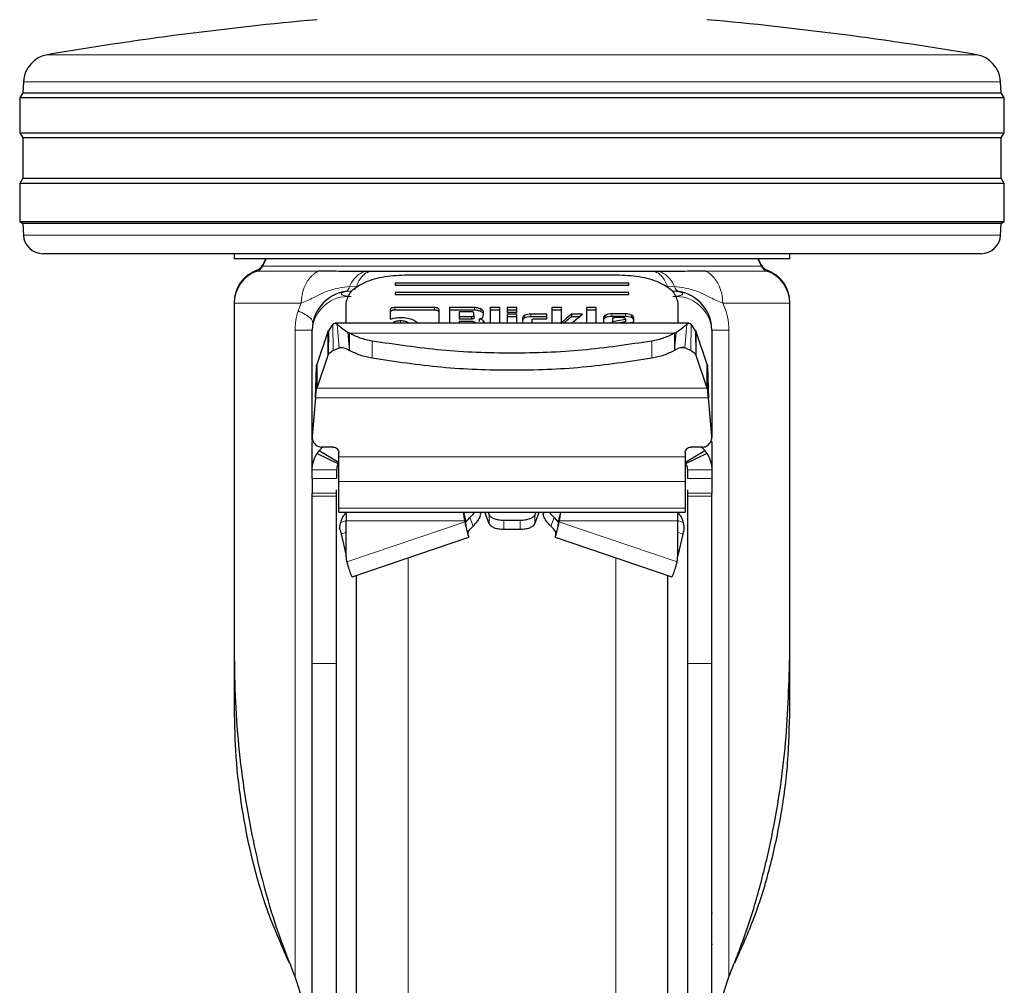
# Model space of a CAD drawing. Units: millimetres. Extents: x 0 to 210, y 0 to 297.
# Drawn here: x 132 to 137, y 199 to 204 of the extents above; entities that cross this region are included whole.
import ezdxf

# ---------------------------------------------------------------- set-up
doc = ezdxf.new("R2010")
doc.units = ezdxf.units.MM

msp = doc.modelspace()

# ---------------------------------------------------------------- linework, layer by layer
at = {"color": 8, "linetype": 'Continuous', "lineweight": 18}
for p, q in [((132.42396, 203.63211), (134.80558, 203.63211)), ((134.80558, 203.63211), (137.18719, 203.63211)), ((137.31184, 203.49208), (132.29931, 203.49208)), ((132.29956, 202.70633), (134.80558, 202.70633)), ((134.80558, 202.70633), (137.31159, 202.70633)), ((133.50749, 202.52692), (133.49724, 202.52692)), ((133.81314, 202.52192), (133.49724, 202.52192)), ((133.52548, 202.55207), (133.52793, 202.55207)), ((133.52548, 202.54707), (136.08567, 202.54707)), ((136.11391, 202.52192), (135.79801, 202.52192)), ((136.08322, 202.55207), (136.08567, 202.55207)), ((136.11391, 202.52692), (136.10367, 202.52692)), ((133.97221, 202.4429), (134.00812, 202.44526)), ((135.60303, 202.44526), (135.63894, 202.4429)), ((133.38065, 202.36193), (133.38057, 202.36193)), ((133.72465, 202.35694), (133.38057, 202.35694)), ((133.709, 202.31875), (133.72465, 202.35694)), ((136.23058, 202.35694), (135.8865, 202.35694)), ((136.23058, 202.36193), (136.2305, 202.36193)), ((134.2043, 202.33519), (134.2043, 202.32203)), ((134.40771, 202.33519), (134.40771, 202.32203)), ((134.61347, 202.33489), (134.61347, 202.32173)), ((134.6453, 202.32799), (134.6453, 202.31483)), ((135.31774, 202.30304), (135.31774, 202.28988)), ((135.38731, 202.30304), (135.38731, 202.28988)), ((134.19619, 202.25892), (134.19619, 202.25583)), ((134.23429, 202.26653), (134.23429, 202.25583)), ((134.27227, 202.25892), (134.27227, 202.25583)), ((134.59773, 202.28906), (134.59773, 202.2759)), ((134.65806, 202.26841), (134.65806, 202.25583)), ((134.87204, 202.29539), (134.87204, 202.28223)), ((134.90206, 202.30139), (134.90206, 202.28823)), ((135.06529, 202.26252), (135.06529, 202.25815)), ((135.28714, 202.29691), (135.28714, 202.28375)), ((135.41776, 202.29689), (135.41776, 202.28373)), ((133.6929, 202.21906), (133.78058, 202.21906)), ((133.6929, 198.90306), (133.6929, 202.21906)), ((133.86112, 202.08968), (133.86112, 202.21047)), ((133.88822, 202.11566), (133.88701, 202.24984)), ((133.91928, 202.12906), (133.90851, 202.25053)), ((133.97234, 202.1154), (133.96362, 202.20856)), ((133.97233, 202.1375), (133.96589, 202.20728)), ((133.97233, 202.1375), (133.97234, 202.20367)), ((133.97234, 202.20367), (135.63882, 202.20367)), ((135.63882, 202.20367), (135.63888, 202.13804)), ((135.63887, 202.13805), (135.64526, 202.20728)), ((135.63899, 202.11748), (135.64753, 202.20856)), ((135.69187, 202.12906), (135.70264, 202.25053)), ((135.72293, 202.11566), (135.72414, 202.24984)), ((135.75003, 202.21047), (135.75003, 202.08968)), ((135.83057, 202.21906), (135.91825, 202.21906)), ((135.91825, 202.21906), (135.91825, 198.90306)), ((134.08825, 202.16311), (134.08825, 202.07484)), ((135.5229, 202.16311), (135.5229, 202.07484)), ((133.94227, 202.12906), (133.91928, 202.12906)), ((133.97234, 202.1154), (133.97233, 202.1375)), ((135.63882, 202.1154), (135.639, 202.11748)), ((135.63887, 202.13805), (135.63899, 202.11748)), ((135.69187, 202.12906), (135.66893, 202.12906)), ((133.80406, 201.92173), (135.80709, 201.92173)), ((135.81302, 201.87199), (133.79813, 201.87199)), ((133.78076, 201.67594), (133.78076, 201.67359)), ((135.83039, 201.67359), (135.83039, 201.67594)), ((135.69308, 201.56975), (133.91807, 201.56975)), ((133.78058, 201.5023), (133.90558, 201.5023)), ((135.83057, 201.5023), (135.70557, 201.5023)), ((133.90558, 201.4588), (133.78058, 201.4588)), ((135.70557, 201.4588), (135.83057, 201.4588)), ((135.69308, 201.44389), (133.91807, 201.44389)), ((133.78058, 201.38406), (133.90558, 201.38406)), ((133.90558, 201.36783), (133.78058, 201.36783)), ((135.83057, 201.38406), (135.70557, 201.38406)), ((135.83057, 201.36783), (135.70557, 201.36783)), ((135.69308, 201.30676), (133.91807, 201.30676)), ((133.92723, 201.23319), (133.95557, 201.24371)), ((134.589, 201.25842), (134.6061, 201.21439)), ((134.68915, 201.2708), (134.68915, 201.22606)), ((134.76307, 201.19824), (134.76307, 201.24299)), ((134.84808, 201.19824), (134.84808, 201.24299)), ((134.922, 201.22606), (134.922, 201.2708)), ((135.00505, 201.21439), (135.02215, 201.25842)), ((135.65558, 201.24371), (135.68392, 201.23319)), ((133.95557, 201.24074), (134.56411, 201.24074)), ((134.5648, 201.23699), (133.95802, 201.03151)), ((135.04635, 201.23699), (135.65313, 201.03151)), ((135.04704, 201.24074), (135.65558, 201.24074)), ((133.95557, 201.18318), (133.92972, 201.17358)), ((135.65558, 201.18318), (135.68143, 201.17358)), ((134.27268, 201.0519), (134.27268, 195.22558)), ((135.33847, 195.22558), (135.33847, 201.0519)), ((133.90558, 200.51048), (133.78058, 200.51048)), ((135.83057, 200.51048), (135.70557, 200.51048))]:
    msp.add_line(p, q, dxfattribs=at)
at = {"color": 7, "linetype": 'Continuous', "lineweight": 25}
for p, q in [((132.29931, 203.49208), (132.29642, 203.43692)), ((137.31473, 203.43692), (137.31184, 203.49208)), ((132.29642, 203.43692), (132.28058, 203.41156)), ((132.29642, 203.43692), (134.80558, 203.43692)), ((134.80558, 203.43692), (137.31473, 203.43692)), ((137.33057, 203.41156), (137.31473, 203.43692)), ((132.28058, 203.41156), (132.28058, 203.23156)), ((134.80558, 203.41156), (132.28058, 203.41156)), ((137.33057, 203.41156), (134.80558, 203.41156)), ((137.33057, 203.23156), (137.33057, 203.41156)), ((132.28058, 203.23156), (132.29719, 203.20498)), ((132.28058, 203.23156), (137.33057, 203.23156)), ((137.31396, 203.20498), (137.33057, 203.23156)), ((132.29719, 203.20498), (132.29719, 202.99815)), ((137.31396, 203.20498), (132.29719, 203.20498)), ((137.31396, 202.99815), (137.31396, 203.20498)), ((132.29719, 202.99815), (132.28058, 202.97156)), ((132.28058, 202.97156), (132.28058, 202.77656)), ((134.80558, 202.97156), (132.28058, 202.97156)), ((132.29719, 202.99815), (134.80558, 202.99815)), ((134.80558, 202.99815), (137.31396, 202.99815)), ((137.33057, 202.97156), (134.80558, 202.97156)), ((137.33057, 202.97156), (137.31396, 202.99815)), ((137.33057, 202.77656), (137.33057, 202.97156)), ((132.28058, 202.77656), (132.2964, 202.76667)), ((132.28058, 202.77656), (137.33057, 202.77656)), ((132.2964, 202.76667), (132.29956, 202.70633)), ((137.31475, 202.76667), (132.2964, 202.76667)), ((137.31159, 202.70633), (137.31475, 202.76667)), ((137.31475, 202.76667), (137.33057, 202.77656)), ((137.21173, 202.61156), (132.39942, 202.61156)), ((133.38057, 202.61156), (133.38057, 202.58646)), ((136.23058, 202.58646), (136.23058, 202.61156)), ((133.54242, 202.58665), (133.52548, 202.55207)), ((133.54487, 202.58665), (133.52548, 202.54707)), ((136.08567, 202.54707), (136.06628, 202.58665)), ((136.08567, 202.55207), (136.06873, 202.58665)), ((134.07368, 202.51964), (134.05146, 202.5197)), ((135.55969, 202.5197), (135.5371, 202.51964)), ((135.40558, 202.45966), (134.20557, 202.45966)), ((134.20557, 202.45966), (134.20557, 202.45006)), ((134.25558, 202.50285), (135.35557, 202.50285)), ((135.40558, 202.45006), (135.40558, 202.45966)), ((133.95529, 202.41883), (133.94905, 202.41656)), ((134.20557, 202.45006), (135.40558, 202.45006)), ((135.40558, 202.41167), (134.20557, 202.41167)), ((134.20557, 202.41167), (134.20557, 202.40207)), ((135.40558, 202.40207), (135.40558, 202.41167)), ((133.38057, 202.36193), (133.38057, 202.35694)), ((133.38057, 202.35694), (133.38057, 200.56918)), ((133.95557, 202.25583), (133.95557, 202.35888)), ((134.20557, 202.40207), (135.40558, 202.40207)), ((135.65558, 202.35888), (135.65558, 202.25583)), ((136.23058, 202.35694), (136.23058, 202.36193)), ((136.23058, 200.56918), (136.23058, 202.35694)), ((134.18119, 202.32398), (134.18119, 202.27532)), ((134.40771, 202.33519), (134.2043, 202.33519)), ((134.40771, 202.32203), (134.2043, 202.32203)), ((134.43119, 202.25583), (134.43119, 202.32392)), ((134.48478, 202.33489), (134.48478, 202.25583)), ((134.61347, 202.33489), (134.48478, 202.33489)), ((134.61347, 202.32173), (134.48478, 202.32173)), ((134.53419, 202.31277), (134.53419, 202.28906)), ((134.59773, 202.31277), (134.53419, 202.31277)), ((134.61027, 202.29508), (134.61027, 202.30682)), ((134.65968, 202.29832), (134.65968, 202.31271)), ((134.69373, 202.33489), (134.69373, 202.25583)), ((134.74363, 202.33489), (134.69373, 202.33489)), ((134.74363, 202.32173), (134.69373, 202.32173)), ((134.74363, 202.25583), (134.74363, 202.33489)), ((134.83089, 202.33489), (134.78099, 202.33489)), ((134.78099, 202.33489), (134.78099, 202.31088)), ((134.83089, 202.32173), (134.78099, 202.32173)), ((134.78099, 202.31088), (134.83089, 202.31088)), ((134.83089, 202.31088), (134.83089, 202.33489)), ((135.01022, 202.33489), (135.01022, 202.25583)), ((135.06012, 202.33489), (135.01022, 202.33489)), ((135.06012, 202.32173), (135.01022, 202.32173)), ((135.06012, 202.2523), (135.06012, 202.33489)), ((135.18721, 202.33489), (135.18721, 202.25583)), ((135.23711, 202.33489), (135.18721, 202.33489)), ((135.23711, 202.32173), (135.18721, 202.32173)), ((135.23711, 202.25583), (135.23711, 202.33489)), ((135.38731, 202.30304), (135.31774, 202.30304)), ((135.71334, 202.25583), (133.89781, 202.25583)), ((134.53419, 202.28906), (134.59773, 202.28906)), ((134.53419, 202.28906), (134.53419, 202.2759)), ((134.59773, 202.2759), (134.53419, 202.2759)), ((134.53419, 202.26311), (134.53419, 202.25583)), ((134.604, 202.26311), (134.53419, 202.26311)), ((134.61027, 202.29508), (134.61027, 202.28192)), ((134.61642, 202.25715), (134.61642, 202.25583)), ((134.63743, 202.27632), (134.63743, 202.26316)), ((134.65515, 202.2844), (134.65968, 202.29832)), ((134.78099, 202.30127), (134.78099, 202.25583)), ((134.83089, 202.30127), (134.78099, 202.30127)), ((134.83089, 202.28811), (134.78099, 202.28811)), ((134.83089, 202.25583), (134.83089, 202.30127)), ((134.85966, 202.28098), (134.85966, 202.25583)), ((134.98441, 202.30139), (134.90206, 202.30139)), ((134.98441, 202.28823), (134.90206, 202.28823)), ((134.90956, 202.25583), (134.90956, 202.27196)), ((134.92234, 202.27797), (134.98441, 202.27797)), ((134.98441, 202.27797), (134.98441, 202.30139)), ((135.16706, 202.30133), (135.11089, 202.30133)), ((135.11089, 202.30133), (135.11089, 202.28817)), ((135.15096, 202.28817), (135.11089, 202.28817)), ((135.11679, 202.26022), (135.16706, 202.30133)), ((135.11679, 202.26022), (135.11679, 202.25583)), ((135.27448, 202.28222), (135.27448, 202.25583)), ((135.38731, 202.28988), (135.31774, 202.28988)), ((135.32069, 202.27744), (135.32069, 202.26441)), ((135.32069, 202.26441), (135.38694, 202.27514)), ((135.32069, 202.25583), (135.32069, 202.26441)), ((135.37416, 202.2834), (135.33372, 202.2834)), ((135.38694, 202.26198), (135.34896, 202.25583)), ((135.38694, 202.27514), (135.38694, 202.27726)), ((135.38694, 202.27514), (135.38694, 202.26198)), ((135.39531, 202.25528), (135.43058, 202.26122)), ((135.43058, 202.26122), (135.43058, 202.28222)), ((133.78058, 201.65392), (133.78058, 202.21906)), ((133.86112, 202.21047), (133.80406, 202.04251)), ((133.86112, 202.21047), (133.86393, 202.21619)), ((133.86393, 202.21619), (133.8632, 202.09419)), ((133.88701, 202.24984), (133.86393, 202.21619)), ((133.96589, 202.20728), (133.96362, 202.20856)), ((133.97234, 202.20367), (133.96589, 202.20728)), ((135.63882, 202.20367), (135.64526, 202.20728)), ((135.64526, 202.20728), (135.64753, 202.20856)), ((135.7472, 202.21623), (135.72414, 202.24984)), ((135.7472, 202.21623), (135.74787, 202.09434)), ((135.7472, 202.21623), (135.75003, 202.21047)), ((135.80709, 202.04251), (135.75003, 202.21047)), ((135.83057, 202.21906), (135.83057, 201.67059)), ((133.88822, 202.11566), (133.8632, 202.09419)), ((133.88822, 202.11566), (133.91928, 202.12906)), ((135.72293, 202.11566), (135.69187, 202.12906)), ((135.74787, 202.09434), (135.72293, 202.11566)), ((133.86112, 202.08968), (133.80406, 201.92173)), ((133.8632, 202.09419), (133.86112, 202.08968)), ((135.75003, 202.08968), (135.74787, 202.09434)), ((135.80709, 201.92173), (135.75003, 202.08968)), ((133.80406, 202.04251), (133.80406, 201.92173)), ((135.80709, 201.92173), (135.80709, 202.04251)), ((133.79813, 201.87434), (133.78076, 201.67594)), ((133.79813, 201.87199), (133.78076, 201.67359)), ((133.79813, 201.87199), (133.79813, 201.87434)), ((135.81302, 201.87434), (135.81302, 201.87199)), ((135.83039, 201.67594), (135.81302, 201.87434)), ((135.83039, 201.67359), (135.81302, 201.87199)), ((133.78058, 201.5023), (133.78058, 201.64879)), ((133.78385, 201.65382), (133.78385, 201.65146)), ((135.82725, 201.65134), (135.82725, 201.65167)), ((135.83057, 201.64876), (135.83057, 201.5023)), ((133.80558, 201.58602), (133.81616, 201.60085)), ((133.81616, 201.60085), (133.83449, 201.61924)), ((133.91892, 201.53921), (133.81616, 201.60085)), ((133.88808, 201.61924), (133.83058, 201.61924)), ((135.79499, 201.60085), (135.69223, 201.53921)), ((135.78058, 201.61924), (135.72307, 201.61924)), ((135.79499, 201.60085), (135.80557, 201.58602)), ((133.80558, 201.58602), (133.91495, 201.53362)), ((133.91807, 201.56975), (133.91807, 201.58925)), ((135.69308, 201.58925), (135.69308, 201.56975)), ((135.80557, 201.58602), (135.6962, 201.53362)), ((133.78058, 201.4588), (133.78058, 201.5023)), ((133.90558, 201.5023), (133.90558, 201.4588)), ((135.70557, 201.5023), (135.70557, 201.4588)), ((135.83057, 201.5023), (135.83057, 201.4588)), ((133.91807, 201.30676), (133.91807, 201.44389)), ((135.69308, 201.44389), (135.69308, 201.30676)), ((133.78058, 201.36783), (133.78058, 201.38406)), ((133.90558, 201.36783), (133.90558, 201.38406)), ((135.70557, 201.38406), (135.70557, 201.36783)), ((135.83057, 201.36783), (135.83057, 201.38406)), ((133.91807, 201.28544), (133.91807, 201.30676)), ((135.69308, 201.30676), (135.69308, 201.28544)), ((133.91807, 201.28544), (135.69308, 201.28544)), ((133.95557, 201.28138), (133.95557, 201.24074)), ((134.56411, 201.25907), (134.56411, 201.24074)), ((134.56411, 201.25907), (134.5648, 201.25531)), ((134.5648, 201.23699), (134.5648, 201.25531)), ((134.5648, 201.25531), (134.56741, 201.23423)), ((134.56788, 201.23249), (134.589, 201.25842)), ((134.64228, 201.28539), (134.64226, 201.28544)), ((134.68915, 201.22606), (134.66635, 201.28544)), ((134.68353, 201.28544), (134.68915, 201.2708)), ((134.84808, 201.24299), (134.76307, 201.24299)), ((134.92762, 201.28544), (134.922, 201.2708)), ((134.922, 201.22606), (134.9448, 201.28544)), ((134.96889, 201.28544), (134.96887, 201.28539)), ((135.02215, 201.25842), (135.04327, 201.23249)), ((135.04635, 201.25531), (135.04374, 201.23423)), ((135.04704, 201.25907), (135.04635, 201.25531)), ((135.04635, 201.25531), (135.04635, 201.23699)), ((135.04704, 201.25907), (135.04704, 201.24074)), ((135.65558, 201.24074), (135.65558, 201.28138)), ((133.95557, 201.06397), (133.95557, 201.24074)), ((134.56411, 201.24074), (134.5648, 201.23699)), ((134.76307, 201.19824), (134.84808, 201.19824)), ((135.04704, 201.24074), (135.04635, 201.23699)), ((135.65558, 201.06397), (135.65558, 201.24074)), ((133.92972, 201.17358), (133.95557, 201.06394)), ((133.98637, 200.95494), (134.58418, 201.15739)), ((135.02697, 201.15739), (135.62478, 200.95494)), ((135.68143, 201.17358), (135.65558, 201.06394)), ((133.95802, 201.03151), (133.95557, 201.06397)), ((135.65313, 201.03151), (135.65558, 201.06397)), ((133.95802, 201.03151), (133.96647, 200.99974)), ((135.64468, 200.99974), (135.65313, 201.03151)), ((133.38057, 200.56918), (133.38057, 200.27727)), ((136.23058, 200.27727), (136.23058, 200.56918)), ((133.78058, 198.46903), (133.78058, 200.51048)), ((133.90558, 198.46903), (133.90558, 200.51048)), ((135.70557, 200.51048), (135.70557, 198.46903)), ((135.83057, 198.46903), (135.83057, 200.51048)), ((135.83315, 199.22886), (135.83057, 199.22886)), ((135.83315, 199.06886), (135.83057, 199.06886))]:
    msp.add_line(p, q, dxfattribs=at)
for centre, radius, start, end in [((135.39935, 186.13326), 17.75, 95.15153, 99.649896), ((134.2118, 186.13326), 17.75, 80.350104, 84.84847), ((132.44911, 203.48423), 0.15, 99.6499, 177), ((137.16204, 203.48423), 0.15, 3, 80.3501), ((132.39942, 202.71156), 0.1, 183, 270), ((137.21173, 202.71156), 0.1, 270, 357), ((133.55558, 202.36193), 0.175, 109.47122, 179.99974), ((133.55558, 202.35693), 0.175, 109.47122, 179.99845), ((133.48058, 202.57406), 0.05, 289.47122, 333.90027), ((133.48058, 202.56906), 0.05, 289.47122, 333.90027), ((136.13058, 202.57406), 0.05, 206.09973, 250.52878), ((136.13058, 202.56906), 0.05, 206.09973, 250.52878), ((136.05558, 202.36193), 0.175, 0.00026, 70.52878), ((136.05558, 202.35693), 0.175, 0.00155, 70.52878), ((133.98058, 202.21906), 0.2, 90, 180), ((135.63058, 202.21906), 0.2, 0, 90)]:
    msp.add_arc(centre, radius, start, end, dxfattribs=at)
at = {"color": 8, "linetype": 'Continuous', "lineweight": 18}
for centre, radius, start, end in [((135.67144, 202.44813), 0.03292, 189.13533, 253.51556), ((133.96808, 202.20463), 0.18805, 86.18867, 175.59802), ((135.64308, 202.20463), 0.18805, 4.40134, 93.81155)]:
    msp.add_arc(centre, radius, start, end, dxfattribs=at)
at = {"color": 7, "linetype": 'Continuous', "lineweight": 25}
for points, knots in [([(133.38057, 202.58656), (133.38588, 202.58656), (133.39649, 202.58656), (133.48122, 202.58656), (133.61292, 202.58656), (133.7915, 202.58656), (134.00877, 202.58656), (134.25674, 202.58656), (134.52578, 202.58656), (134.80558, 202.58656), (135.08537, 202.58656), (135.35441, 202.58656), (135.60238, 202.58656), (135.81965, 202.58656), (135.99823, 202.58656), (136.12993, 202.58656), (136.21467, 202.58656), (136.22527, 202.58656), (136.23058, 202.58656)], [0, 0, 0, 0, 0.0625, 0.1249998, 0.1874999, 0.2499999, 0.3125, 0.375, 0.4375002, 0.5000002, 0.5625001, 0.625, 0.6875, 0.7500001, 0.8125001, 0.8750002, 0.9375, 1, 1, 1, 1]), ([(134.05146, 202.5197), (134.03262, 202.51976), (133.99661, 202.51987), (133.94207, 202.52026), (133.88104, 202.52144), (133.83799, 202.52175), (133.81314, 202.52192)], [0, 0, 0, 0, 0.21341552, 0.40785206, 0.65822698, 1, 1, 1, 1]), ([(135.5371, 202.51964), (135.4818, 202.51964), (135.37122, 202.51964), (135.18886, 202.51964), (134.99934, 202.51964), (134.80535, 202.51964), (134.61136, 202.51964), (134.42186, 202.51964), (134.23953, 202.51964), (134.12896, 202.51964), (134.07368, 202.51964)], [0, 0, 0, 0, 0.1250002, 0.2499999, 0.3750001, 0.5000002, 0.6250005, 0.7500005, 0.8749998, 1, 1, 1, 1]), ([(135.79801, 202.52192), (135.77296, 202.52174), (135.72955, 202.52143), (135.66853, 202.52025), (135.61418, 202.51987), (135.5786, 202.51976), (135.55969, 202.5197)], [0, 0, 0, 0, 0.3445476, 0.5969605, 0.7858031, 1, 1, 1, 1]), ([(133.95557, 202.35888), (133.96016, 202.37791), (133.96926, 202.41564), (134.0386, 202.46302), (134.13732, 202.49628), (134.21594, 202.50065), (134.25558, 202.50285)], [0, 0, 0, 0, 0.25210557, 0.50000366, 0.7479935, 1, 1, 1, 1]), ([(135.35557, 202.50285), (135.39522, 202.50065), (135.47385, 202.49628), (135.57257, 202.46301), (135.64189, 202.41564), (135.65099, 202.3779), (135.65558, 202.35888)], [0, 0, 0, 0, 0.2521041, 0.5000059, 0.7479934, 1, 1, 1, 1]), ([(134.2043, 202.33519), (134.20086, 202.33508), (134.19594, 202.33492), (134.1902, 202.33366), (134.18684, 202.3324), (134.18426, 202.33077), (134.18167, 202.328), (134.18139, 202.32564), (134.18119, 202.32398)], [0, 0, 0, 0, 0.2725658, 0.3892452, 0.4995402, 0.6098739, 0.7267286, 1, 1, 1, 1]), ([(134.2043, 202.32203), (134.20085, 202.32192), (134.19594, 202.32176), (134.1902, 202.3205), (134.18684, 202.31924), (134.18425, 202.31761), (134.18167, 202.31484), (134.18139, 202.31248), (134.18119, 202.31082)], [0, 0, 0, 0, 0.2725634, 0.3892757, 0.4995309, 0.6098678, 0.7267895, 1, 1, 1, 1]), ([(134.43119, 202.32392), (134.43099, 202.32558), (134.43069, 202.32796), (134.42806, 202.33075), (134.42544, 202.3324), (134.42204, 202.33368), (134.4162, 202.33495), (134.41121, 202.33509), (134.40771, 202.33519)], [0, 0, 0, 0, 0.2709777, 0.3878912, 0.4989862, 0.6094543, 0.7263473, 1, 1, 1, 1]), ([(134.43119, 202.31076), (134.43099, 202.31242), (134.43069, 202.3148), (134.42806, 202.31759), (134.42544, 202.31924), (134.42204, 202.32052), (134.4162, 202.32179), (134.41121, 202.32193), (134.40771, 202.32203)], [0, 0, 0, 0, 0.2709249, 0.387845, 0.499, 0.6094316, 0.7263317, 1, 1, 1, 1]), ([(134.61027, 202.30682), (134.61016, 202.3077), (134.61001, 202.30897), (134.60861, 202.31045), (134.6072, 202.31132), (134.60538, 202.31198), (134.60226, 202.31265), (134.5996, 202.31272), (134.59773, 202.31277)], [0, 0, 0, 0, 0.2718934, 0.3881885, 0.498216, 0.608481, 0.7255242, 1, 1, 1, 1]), ([(134.6453, 202.32799), (134.64052, 202.32994), (134.63354, 202.33279), (134.62206, 202.33464), (134.61633, 202.33481), (134.61347, 202.33489)], [0, 0, 0, 0, 0.51996073, 0.76002408, 1, 1, 1, 1]), ([(134.6453, 202.31483), (134.64052, 202.31678), (134.63354, 202.31963), (134.62206, 202.32148), (134.61633, 202.32165), (134.61347, 202.32173)], [0, 0, 0, 0, 0.5199569, 0.7600181, 1, 1, 1, 1]), ([(134.65968, 202.31271), (134.65951, 202.31409), (134.65916, 202.31683), (134.65531, 202.32235), (134.64937, 202.3257), (134.6453, 202.32799)], [0, 0, 0, 0, 0.2399959, 0.4800078, 1, 1, 1, 1]), ([(134.65968, 202.29955), (134.65951, 202.30093), (134.65915, 202.30368), (134.65531, 202.30919), (134.64937, 202.31254), (134.6453, 202.31483)], [0, 0, 0, 0, 0.2399383, 0.4800346, 1, 1, 1, 1]), ([(135.31774, 202.30304), (135.31197, 202.30279), (135.30043, 202.30228), (135.29157, 202.2987), (135.28714, 202.29691)], [0, 0, 0, 0, 0.5004695, 1, 1, 1, 1]), ([(135.41776, 202.29689), (135.41333, 202.29868), (135.40451, 202.30225), (135.39302, 202.30278), (135.38731, 202.30304)], [0, 0, 0, 0, 0.5025529, 1, 1, 1, 1]), ([(133.88701, 202.24984), (133.89045, 202.25277), (133.89734, 202.25864), (133.90478, 202.25324), (133.90851, 202.25053)], [0, 0, 0, 0, 0.4983126, 1, 1, 1, 1]), ([(134.18119, 202.27532), (134.18909, 202.27806), (134.20503, 202.28358), (134.22464, 202.28429), (134.23453, 202.28464)], [0, 0, 0, 0, 0.495867, 1, 1, 1, 1]), ([(134.23429, 202.26653), (134.2271, 202.26622), (134.21274, 202.26559), (134.2017, 202.26114), (134.19619, 202.25892)], [0, 0, 0, 0, 0.5008769, 1, 1, 1, 1]), ([(134.27227, 202.25892), (134.26673, 202.26114), (134.25571, 202.26556), (134.24141, 202.26621), (134.23429, 202.26653)], [0, 0, 0, 0, 0.5018792, 1, 1, 1, 1]), ([(134.23453, 202.28464), (134.24665, 202.28412), (134.27071, 202.28307), (134.28957, 202.27584), (134.29894, 202.27225)], [0, 0, 0, 0, 0.5036401, 1, 1, 1, 1]), ([(134.29894, 202.27225), (134.30292, 202.27012), (134.3108, 202.26591), (134.31846, 202.26025), (134.31963, 202.25664), (134.3199, 202.25583)], [0, 0, 0, 0, 0.4419196, 0.8738012, 1, 1, 1, 1]), ([(134.59773, 202.28906), (134.5996, 202.28911), (134.60226, 202.28919), (134.60538, 202.28986), (134.6072, 202.29053), (134.60861, 202.29141), (134.61001, 202.2929), (134.61016, 202.29418), (134.61027, 202.29508)], [0, 0, 0, 0, 0.2731812, 0.3898563, 0.4999919, 0.6101432, 0.7267912, 1, 1, 1, 1]), ([(134.61027, 202.28192), (134.61016, 202.28102), (134.61001, 202.27974), (134.60861, 202.27825), (134.6072, 202.27737), (134.60538, 202.2767), (134.60226, 202.27603), (134.5996, 202.27595), (134.59773, 202.2759)], [0, 0, 0, 0, 0.2732092, 0.3898554, 0.5000086, 0.6101431, 0.7268183, 1, 1, 1, 1]), ([(134.604, 202.26311), (134.60585, 202.26306), (134.60849, 202.26299), (134.61158, 202.26232), (134.61338, 202.26165), (134.61477, 202.26079), (134.61616, 202.2593), (134.61631, 202.25804), (134.61642, 202.25715)], [0, 0, 0, 0, 0.27320099, 0.38988153, 0.49999279, 0.61011233, 0.72680266, 1, 1, 1, 1]), ([(134.63743, 202.27632), (134.63952, 202.27671), (134.64354, 202.27746), (134.64865, 202.27931), (134.6527, 202.28162), (134.65433, 202.28346), (134.65515, 202.2844)], [0, 0, 0, 0, 0.2636678, 0.509117, 0.7498753, 1, 1, 1, 1]), ([(134.65806, 202.26841), (134.65689, 202.26941), (134.65463, 202.27134), (134.64976, 202.27368), (134.64401, 202.27543), (134.63966, 202.27602), (134.63743, 202.27632)], [0, 0, 0, 0, 0.2606946, 0.5054718, 0.7474117, 1, 1, 1, 1]), ([(134.66472, 202.25414), (134.66447, 202.25667), (134.66398, 202.26161), (134.66, 202.26618), (134.65806, 202.26841)], [0, 0, 0, 0, 0.5111208, 1, 1, 1, 1]), ([(134.87204, 202.29539), (134.86843, 202.29329), (134.86121, 202.2891), (134.86017, 202.28369), (134.85966, 202.28098)], [0, 0, 0, 0, 0.5002718, 1, 1, 1, 1]), ([(134.87204, 202.28223), (134.86843, 202.28013), (134.86121, 202.27594), (134.86017, 202.27053), (134.85966, 202.26782)], [0, 0, 0, 0, 0.5002718, 1, 1, 1, 1]), ([(134.90206, 202.30139), (134.89641, 202.30114), (134.8851, 202.30064), (134.87639, 202.29714), (134.87204, 202.29539)], [0, 0, 0, 0, 0.4998763, 1, 1, 1, 1]), ([(134.90206, 202.28823), (134.89641, 202.28798), (134.8851, 202.28748), (134.87639, 202.28398), (134.87204, 202.28223)], [0, 0, 0, 0, 0.4998837, 1, 1, 1, 1]), ([(134.90956, 202.27196), (134.90967, 202.27285), (134.90982, 202.27413), (134.91126, 202.27563), (134.91269, 202.2765), (134.91455, 202.27718), (134.91773, 202.27785), (134.92044, 202.27792), (134.92234, 202.27797)], [0, 0, 0, 0, 0.2706691, 0.386581, 0.4964775, 0.6068714, 0.7242754, 1, 1, 1, 1]), ([(135.06529, 202.26252), (135.06484, 202.26175), (135.06395, 202.2602), (135.06492, 202.25865), (135.06541, 202.25786)], [0, 0, 0, 0, 0.4908946, 1, 1, 1, 1]), ([(135.11089, 202.30133), (135.09971, 202.29205), (135.08553, 202.28027), (135.07092, 202.26766), (135.06677, 202.26404), (135.06566, 202.2629), (135.06529, 202.26252)], [0, 0, 0, 0, 0.72176528, 0.91560314, 0.97148433, 1, 1, 1, 1]), ([(135.11089, 202.28817), (135.09969, 202.27889), (135.08673, 202.26815), (135.07419, 202.2573), (135.07248, 202.25583)], [0, 0, 0, 0, 0.8639396, 1, 1, 1, 1]), ([(135.28714, 202.29691), (135.28345, 202.29476), (135.27609, 202.29048), (135.27502, 202.28497), (135.27448, 202.28222)], [0, 0, 0, 0, 0.5021361, 1, 1, 1, 1]), ([(135.28714, 202.28375), (135.28345, 202.2816), (135.27609, 202.27732), (135.27502, 202.27181), (135.27448, 202.26906)], [0, 0, 0, 0, 0.5021354, 1, 1, 1, 1]), ([(135.31774, 202.28988), (135.31197, 202.28963), (135.30043, 202.28912), (135.29157, 202.28554), (135.28714, 202.28375)], [0, 0, 0, 0, 0.5004768, 1, 1, 1, 1]), ([(135.3245, 202.28163), (135.32342, 202.28103), (135.32181, 202.28013), (135.32083, 202.27861), (135.32074, 202.27784), (135.32069, 202.27744)], [0, 0, 0, 0, 0.5029873, 0.7472647, 1, 1, 1, 1]), ([(135.33372, 202.2834), (135.332, 202.28333), (135.32856, 202.28318), (135.32586, 202.28215), (135.3245, 202.28163)], [0, 0, 0, 0, 0.5000329, 1, 1, 1, 1]), ([(135.38694, 202.27726), (135.38683, 202.27818), (135.38668, 202.27948), (135.38525, 202.28101), (135.38382, 202.2819), (135.38196, 202.28259), (135.37878, 202.28327), (135.37606, 202.28335), (135.37416, 202.2834)], [0, 0, 0, 0, 0.2731557, 0.3898848, 0.4999859, 0.6101078, 0.7267909, 1, 1, 1, 1]), ([(135.41776, 202.28373), (135.41333, 202.28552), (135.40451, 202.28909), (135.39302, 202.28962), (135.38731, 202.28988)], [0, 0, 0, 0, 0.5025529, 1, 1, 1, 1]), ([(135.43058, 202.28222), (135.43002, 202.28496), (135.42891, 202.29048), (135.4215, 202.29474), (135.41776, 202.29689)], [0, 0, 0, 0, 0.49598161, 1, 1, 1, 1]), ([(135.43058, 202.26906), (135.43002, 202.2718), (135.42891, 202.27732), (135.4215, 202.28158), (135.41776, 202.28373)], [0, 0, 0, 0, 0.4959506, 1, 1, 1, 1]), ([(135.70264, 202.25053), (135.70637, 202.25324), (135.71381, 202.25864), (135.7207, 202.25277), (135.72414, 202.24984)], [0, 0, 0, 0, 0.5016874, 1, 1, 1, 1]), ([(133.90851, 202.25053), (133.91101, 202.2482), (133.91616, 202.24339), (133.93282, 202.22927), (133.95138, 202.21679), (133.96362, 202.20856)], [0, 0, 0, 0, 0.2430846, 0.5008165, 1, 1, 1, 1]), ([(134.08825, 202.16311), (134.06727, 202.16766), (134.02551, 202.17671), (133.99001, 202.19471), (133.97234, 202.20367)], [0, 0, 0, 0, 0.5023278, 1, 1, 1, 1]), ([(135.63882, 202.20367), (135.6212, 202.19473), (135.58571, 202.17671), (135.54394, 202.16767), (135.5229, 202.16311)], [0, 0, 0, 0, 0.4964505, 1, 1, 1, 1]), ([(135.64753, 202.20856), (135.65977, 202.21679), (135.67833, 202.22927), (135.69499, 202.24339), (135.70014, 202.2482), (135.70264, 202.25053)], [0, 0, 0, 0, 0.4991837, 0.756914, 1, 1, 1, 1]), ([(135.5229, 202.16311), (135.40446, 202.14551), (135.16786, 202.11036), (134.80531, 202.09705), (134.44291, 202.1104), (134.20655, 202.14553), (134.08825, 202.16311)], [0, 0, 0, 0, 0.2504328, 0.5002506, 0.7498671, 1, 1, 1, 1]), ([(133.91928, 202.12906), (133.92277, 202.12988), (133.93005, 202.13158), (133.94697, 202.12884), (133.96201, 202.12087), (133.97234, 202.1154)], [0, 0, 0, 0, 0.2241655, 0.4674061, 1, 1, 1, 1]), ([(134.08825, 202.07484), (134.06727, 202.07939), (134.02551, 202.08844), (133.99001, 202.10644), (133.97234, 202.1154)], [0, 0, 0, 0, 0.50232361, 1, 1, 1, 1]), ([(135.63882, 202.1154), (135.62119, 202.10646), (135.5857, 202.08844), (135.54393, 202.0794), (135.5229, 202.07484)], [0, 0, 0, 0, 0.4964847, 1, 1, 1, 1]), ([(135.69187, 202.12906), (135.68837, 202.12988), (135.68112, 202.13158), (135.66421, 202.12885), (135.64918, 202.12089), (135.63882, 202.1154)], [0, 0, 0, 0, 0.2248669, 0.4652778, 1, 1, 1, 1]), ([(135.5229, 202.07484), (135.40446, 202.05724), (135.16786, 202.02209), (134.80531, 202.00878), (134.44291, 202.02214), (134.20655, 202.05726), (134.08825, 202.07484)], [0, 0, 0, 0, 0.2504328, 0.5002506, 0.7498671, 1, 1, 1, 1]), ([(133.79813, 201.87434), (133.79862, 201.89342), (133.79961, 201.93159), (133.80109, 201.98217), (133.80258, 202.02255), (133.80356, 202.03586), (133.80406, 202.04251)], [0, 0, 0, 0, 0.2499997, 0.4999959, 0.749995, 1, 1, 1, 1]), ([(135.80709, 202.04251), (135.80759, 202.03586), (135.80858, 202.02255), (135.81006, 201.98217), (135.81154, 201.93159), (135.81253, 201.89342), (135.81302, 201.87434)], [0, 0, 0, 0, 0.2500051, 0.5000041, 0.7500003, 1, 1, 1, 1]), ([(133.79813, 201.87199), (133.79862, 201.87763), (133.79961, 201.88892), (133.80109, 201.90388), (133.80258, 201.91583), (133.80356, 201.91976), (133.80406, 201.92173)], [0, 0, 0, 0, 0.2499933, 0.4999943, 0.7499941, 1, 1, 1, 1]), ([(135.81302, 201.87199), (135.81253, 201.87763), (135.81154, 201.88892), (135.81006, 201.90388), (135.80858, 201.91583), (135.80759, 201.91976), (135.80709, 201.92173)], [0, 0, 0, 0, 0.2499933, 0.4999943, 0.7499922, 1, 1, 1, 1]), ([(133.78076, 201.67359), (133.78068, 201.67004), (133.78052, 201.66305), (133.78297, 201.65289), (133.78728, 201.64357), (133.79343, 201.63534), (133.80108, 201.62845), (133.81001, 201.6233), (133.81998, 201.61992), (133.827, 201.61947), (133.83058, 201.61924)], [0, 0, 0, 0, 0.1285465, 0.2524892, 0.37519, 0.4987364, 0.6224064, 0.7459645, 0.8705397, 1, 1, 1, 1]), ([(133.78397, 201.65387), (133.78374, 201.65435), (133.78203, 201.65792), (133.78063, 201.66545), (133.78072, 201.6724), (133.78076, 201.67594)], [0, 0, 0, 0, 0.07119661, 0.52713048, 1, 1, 1, 1]), ([(135.78058, 201.61924), (135.78413, 201.61947), (135.7911, 201.61992), (135.80101, 201.62324), (135.80992, 201.62835), (135.81758, 201.63519), (135.82378, 201.64341), (135.82814, 201.65276), (135.83063, 201.66298), (135.83047, 201.67001), (135.83039, 201.67359)], [0, 0, 0, 0, 0.1285468, 0.2524922, 0.3751775, 0.4987283, 0.622401, 0.7459591, 0.8705319, 1, 1, 1, 1]), ([(133.88808, 201.61924), (133.89205, 201.61881), (133.89995, 201.61793), (133.90975, 201.61087), (133.91678, 201.60108), (133.91764, 201.59322), (133.91807, 201.58925)], [0, 0, 0, 0, 0.25237225, 0.50109142, 0.74841322, 1, 1, 1, 1]), ([(135.69308, 201.58925), (135.69351, 201.59323), (135.69439, 201.60113), (135.70145, 201.61092), (135.71124, 201.61795), (135.71911, 201.61881), (135.72307, 201.61924)], [0, 0, 0, 0, 0.252379, 0.5011153, 0.7484211, 1, 1, 1, 1]), ([(135.77834, 201.61845), (135.78188, 201.61527), (135.78811, 201.60969), (135.79291, 201.60351), (135.79499, 201.60085)], [0, 0, 0, 0, 0.5692505, 1, 1, 1, 1]), ([(133.78058, 201.5023), (133.78167, 201.51695), (133.78385, 201.54627), (133.79833, 201.57277), (133.80558, 201.58602)], [0, 0, 0, 0, 0.4999941, 1, 1, 1, 1]), ([(133.91807, 201.44389), (133.91807, 201.45119), (133.91807, 201.46579), (133.91807, 201.49669), (133.91807, 201.53182), (133.91807, 201.55711), (133.91807, 201.56975)], [0, 0, 0, 0, 0.2499981, 0.5000073, 0.7500009, 1, 1, 1, 1]), ([(135.69308, 201.56975), (135.69308, 201.55711), (135.69308, 201.53182), (135.69308, 201.49669), (135.69308, 201.46579), (135.69308, 201.45119), (135.69308, 201.44389)], [0, 0, 0, 0, 0.2499991, 0.4999927, 0.7500019, 1, 1, 1, 1]), ([(135.80557, 201.58602), (135.81282, 201.57277), (135.8273, 201.54627), (135.82948, 201.51695), (135.83057, 201.5023)], [0, 0, 0, 0, 0.5000059, 1, 1, 1, 1]), ([(133.91495, 201.53362), (133.91223, 201.52867), (133.9068, 201.51878), (133.90599, 201.50779), (133.90558, 201.5023)], [0, 0, 0, 0, 0.5000234, 1, 1, 1, 1]), ([(135.6962, 201.53362), (135.69892, 201.52867), (135.70435, 201.51878), (135.70517, 201.50779), (135.70557, 201.5023)], [0, 0, 0, 0, 0.5000234, 1, 1, 1, 1]), ([(133.78058, 201.4588), (133.78058, 201.4451), (133.78058, 201.41771), (133.78058, 201.39044), (133.78058, 201.38622), (133.78058, 201.38406)], [0, 0, 0, 0, 0.3283514, 0.6567009, 1, 1, 1, 1]), ([(135.83057, 201.4588), (135.83057, 201.4451), (135.83057, 201.41771), (135.83057, 201.39044), (135.83057, 201.38622), (135.83057, 201.38406)], [0, 0, 0, 0, 0.3283514, 0.6567009, 1, 1, 1, 1]), ([(133.90558, 201.38406), (133.90558, 201.38513), (133.90558, 201.38652), (133.90558, 201.3982), (133.90558, 201.40087)], [0, 0, 0, 0, 0.7708605, 1, 1, 1, 1]), ([(135.70557, 201.40087), (135.70557, 201.39852), (135.70557, 201.38659), (135.70557, 201.38519), (135.70557, 201.38406)], [0, 0, 0, 0, 0.197393, 1, 1, 1, 1]), ([(133.78058, 200.51048), (133.78058, 200.54869), (133.78058, 200.62623), (133.78058, 200.7444), (133.78058, 200.86113), (133.78058, 200.97145), (133.78058, 201.0741), (133.78058, 201.16436), (133.78058, 201.24125), (133.78058, 201.30133), (133.78058, 201.34362), (133.78058, 201.36403), (133.78058, 201.36684), (133.78058, 201.36783)], [0, 0, 0, 0, 0.093386, 0.1894789, 0.2828649, 0.3789593, 0.4723584, 0.5684661, 0.66186, 0.7579614, 0.8513512, 0.9474501, 1, 1, 1, 1]), ([(133.90558, 200.51048), (133.90558, 200.54925), (133.90558, 200.6268), (133.90558, 200.7455), (133.90558, 200.86162), (133.90558, 200.97245), (133.90558, 201.07445), (133.90558, 201.16516), (133.90558, 201.24145), (133.90558, 201.30186), (133.90558, 201.34364), (133.90558, 201.36407), (133.90558, 201.36684), (133.90558, 201.36783)], [0, 0, 0, 0, 0.0947291, 0.1894584, 0.2841877, 0.3789181, 0.4736705, 0.5684235, 0.6631709, 0.7579181, 0.8526623, 0.9474056, 1, 1, 1, 1]), ([(135.70557, 201.36783), (135.70557, 201.36529), (135.70557, 201.36012), (135.70557, 201.32763), (135.70557, 201.27746), (135.70557, 201.21015), (135.70557, 201.12687), (135.70557, 201.03133), (135.70557, 200.92458), (135.70557, 200.81152), (135.70557, 200.69341), (135.70557, 200.5924), (135.70557, 200.53188), (135.70557, 200.51048)], [0, 0, 0, 0, 0.0933752, 0.18945823, 0.28283523, 0.37891892, 0.47231725, 0.56842456, 0.6618178, 0.75791982, 0.85130968, 0.94740794, 1, 1, 1, 1]), ([(135.83057, 200.51048), (135.83057, 200.54926), (135.83057, 200.62682), (135.83057, 200.74552), (135.83057, 200.86165), (135.83057, 200.97249), (135.83057, 201.07449), (135.83057, 201.1652), (135.83057, 201.24148), (135.83057, 201.30188), (135.83057, 201.34365), (135.83057, 201.36407), (135.83057, 201.36684), (135.83057, 201.36783)], [0, 0, 0, 0, 0.09473912, 0.18947821, 0.28421762, 0.37895799, 0.47371074, 0.56846446, 0.66321201, 0.75795934, 0.85270346, 0.94744767, 1, 1, 1, 1]), ([(133.92723, 201.23319), (133.92979, 201.24096), (133.93489, 201.25651), (133.94542, 201.27288), (133.95366, 201.27978), (133.95557, 201.28138)], [0, 0, 0, 0, 0.4343227, 0.8686549, 1, 1, 1, 1]), ([(134.56411, 201.24074), (134.56199, 201.25582), (134.55985, 201.27102), (134.55772, 201.28626), (134.5577, 201.28639)], [0, 0, 0, 0, 0.99181916, 1, 1, 1, 1]), ([(134.55773, 201.28634), (134.55774, 201.2863), (134.55986, 201.27721), (134.56199, 201.26812), (134.56411, 201.25907)], [0, 0, 0, 0, 0.0039816, 1, 1, 1, 1]), ([(134.61351, 201.28544), (134.61336, 201.28514), (134.60915, 201.27694), (134.59889, 201.26751), (134.589, 201.25842)], [0, 0, 0, 0, 0.0365053, 1, 1, 1, 1]), ([(134.6061, 201.21439), (134.61499, 201.22328), (134.63278, 201.24105), (134.64364, 201.26449), (134.6466, 201.27955), (134.64218, 201.28493), (134.64193, 201.28524)], [0, 0, 0, 0, 0.3267186, 0.6534448, 0.9801705, 1, 1, 1, 1]), ([(134.76307, 201.24299), (134.75431, 201.24339), (134.73678, 201.24419), (134.71384, 201.2504), (134.69623, 201.25944), (134.69151, 201.26702), (134.68915, 201.2708)], [0, 0, 0, 0, 0.2500036, 0.500004, 0.749992, 1, 1, 1, 1]), ([(134.922, 201.2708), (134.91964, 201.26702), (134.91492, 201.25944), (134.89731, 201.2504), (134.87437, 201.24419), (134.85684, 201.24339), (134.84808, 201.24299)], [0, 0, 0, 0, 0.250008, 0.499996, 0.7499964, 1, 1, 1, 1]), ([(135.00505, 201.21439), (134.99616, 201.22328), (134.97838, 201.24105), (134.96751, 201.26449), (134.96456, 201.27955), (134.96897, 201.28493), (134.96922, 201.28524)], [0, 0, 0, 0, 0.3267192, 0.653446, 0.9801723, 1, 1, 1, 1]), ([(135.02215, 201.25842), (135.01227, 201.26751), (135.00202, 201.27694), (134.99779, 201.28514), (134.99764, 201.28544)], [0, 0, 0, 0, 0.9634895, 1, 1, 1, 1]), ([(135.05345, 201.28639), (135.05343, 201.28626), (135.0513, 201.27102), (135.04916, 201.25582), (135.04704, 201.24074)], [0, 0, 0, 0, 0.0081809, 1, 1, 1, 1]), ([(135.05342, 201.28634), (135.05341, 201.2863), (135.05129, 201.27721), (135.04916, 201.26812), (135.04704, 201.25907)], [0, 0, 0, 0, 0.0039817, 1, 1, 1, 1]), ([(135.65558, 201.28138), (135.65749, 201.27978), (135.66573, 201.27288), (135.67626, 201.25651), (135.68136, 201.24096), (135.68392, 201.23319)], [0, 0, 0, 0, 0.1313451, 0.5656773, 1, 1, 1, 1]), ([(133.92385, 201.19325), (133.92319, 201.19584), (133.92185, 201.20107), (133.92179, 201.21085), (133.92327, 201.22178), (133.9259, 201.22934), (133.92723, 201.23319)], [0, 0, 0, 0, 0.2301814, 0.4637714, 0.7266079, 1, 1, 1, 1]), ([(133.92385, 201.19325), (133.92519, 201.18907), (133.92788, 201.18071), (133.92911, 201.17596), (133.92972, 201.17358)], [0, 0, 0, 0, 0.5000255, 1, 1, 1, 1]), ([(134.58365, 201.15888), (134.58387, 201.15845), (134.58504, 201.1562), (134.58158, 201.16874), (134.57453, 201.19545), (134.56805, 201.22314), (134.5648, 201.23699)], [0, 0, 0, 0, 0.07316369, 0.38209696, 0.69105115, 1, 1, 1, 1]), ([(134.58047, 201.17311), (134.57766, 201.18422), (134.57233, 201.20533), (134.56877, 201.22676), (134.56709, 201.23691)], [0, 0, 0, 0, 0.5260914, 1, 1, 1, 1]), ([(134.58115, 201.16379), (134.58015, 201.17089), (134.57815, 201.18508), (134.59678, 201.20462), (134.6061, 201.21439)], [0, 0, 0, 0, 0.4999932, 1, 1, 1, 1]), ([(134.68915, 201.22606), (134.69151, 201.22227), (134.69623, 201.21469), (134.71384, 201.20565), (134.73678, 201.19944), (134.75431, 201.19864), (134.76307, 201.19824)], [0, 0, 0, 0, 0.2500062, 0.5000121, 0.7499983, 1, 1, 1, 1]), ([(134.84808, 201.19824), (134.85684, 201.19864), (134.87437, 201.19944), (134.89731, 201.20565), (134.91492, 201.21469), (134.91964, 201.22227), (134.922, 201.22606)], [0, 0, 0, 0, 0.2500017, 0.4999879, 0.7499938, 1, 1, 1, 1]), ([(135.03, 201.16379), (135.031, 201.17089), (135.033, 201.18508), (135.01437, 201.20462), (135.00505, 201.21439)], [0, 0, 0, 0, 0.4999932, 1, 1, 1, 1]), ([(135.04635, 201.23699), (135.04311, 201.22314), (135.03662, 201.19545), (135.02957, 201.16874), (135.02611, 201.1562), (135.02728, 201.15845), (135.0275, 201.15888)], [0, 0, 0, 0, 0.3089487, 0.6179026, 0.9268364, 1, 1, 1, 1]), ([(135.04406, 201.23691), (135.04238, 201.22676), (135.03882, 201.20533), (135.03349, 201.18422), (135.03068, 201.17311)], [0, 0, 0, 0, 0.4739086, 1, 1, 1, 1]), ([(135.6873, 201.19325), (135.68596, 201.18907), (135.68327, 201.18071), (135.68204, 201.17596), (135.68143, 201.17358)], [0, 0, 0, 0, 0.5000255, 1, 1, 1, 1]), ([(135.6873, 201.19325), (135.68796, 201.19584), (135.6893, 201.20107), (135.68936, 201.21085), (135.68788, 201.22178), (135.68525, 201.22934), (135.68392, 201.23319)], [0, 0, 0, 0, 0.23019463, 0.46377046, 0.72663075, 1, 1, 1, 1]), ([(133.96647, 200.99974), (133.96974, 200.99075), (133.97627, 200.97277), (133.98342, 200.95721), (133.98532, 200.95595), (133.98624, 200.95535)], [0, 0, 0, 0, 0.3420018, 0.6840013, 1, 1, 1, 1]), ([(135.62491, 200.95535), (135.62583, 200.95595), (135.62773, 200.95721), (135.63488, 200.97277), (135.64141, 200.99075), (135.64468, 200.99974)], [0, 0, 0, 0, 0.31599872, 0.65799825, 1, 1, 1, 1]), ([(134.00558, 200.96145), (134.00558, 200.95044), (134.00558, 200.9202), (134.00558, 200.83041), (134.00558, 200.70695), (134.00558, 200.56679), (134.00558, 200.40233), (134.00558, 200.21395), (134.00558, 200.00525), (134.00558, 199.7797), (134.00558, 199.54035), (134.00558, 199.26654), (134.00558, 198.95856), (134.00558, 198.62182), (134.00558, 198.28657), (134.00558, 197.95132), (134.00558, 197.61458), (134.00558, 197.3066), (134.00558, 197.03278), (134.00558, 196.79345), (134.00558, 196.56788), (134.00558, 196.35918), (134.00558, 196.17082), (134.00558, 196.00628), (134.00558, 195.86644), (134.00558, 195.74166), (134.00558, 195.64278), (134.00558, 195.57745), (134.00558, 195.56952), (134.00558, 195.56562)], [0, 0, 0, 0, 0.0249182, 0.0684701, 0.1025148, 0.1365626, 0.1713317, 0.2061042, 0.2408734, 0.2756458, 0.3096906, 0.3437386, 0.3872874, 0.4296481, 0.4707362, 0.5118213, 0.5541821, 0.5977338, 0.6317784, 0.6658265, 0.7005955, 0.7353682, 0.7701373, 0.8049097, 0.8389542, 0.8730023, 0.9165513, 0.9589127, 1, 1, 1, 1]), ([(135.60558, 195.56562), (135.60558, 195.56952), (135.60558, 195.57745), (135.60558, 195.64278), (135.60558, 195.74166), (135.60558, 195.86644), (135.60558, 196.00628), (135.60558, 196.17082), (135.60558, 196.35918), (135.60558, 196.56788), (135.60558, 196.79345), (135.60558, 197.03278), (135.60558, 197.3066), (135.60558, 197.61458), (135.60558, 197.95132), (135.60558, 198.28657), (135.60558, 198.62182), (135.60558, 198.95856), (135.60558, 199.26654), (135.60558, 199.54035), (135.60558, 199.7797), (135.60558, 200.00525), (135.60558, 200.21395), (135.60558, 200.40233), (135.60558, 200.56679), (135.60558, 200.70695), (135.60558, 200.83041), (135.60558, 200.9202), (135.60558, 200.95044), (135.60558, 200.96145)], [0, 0, 0, 0, 0.0410873, 0.0834487, 0.1269977, 0.1610458, 0.1950903, 0.2298627, 0.2646318, 0.2994045, 0.3341735, 0.3682216, 0.4022662, 0.4458179, 0.4881787, 0.5292638, 0.5703519, 0.6127126, 0.6562614, 0.6903094, 0.7243542, 0.7591266, 0.7938958, 0.8286683, 0.8634374, 0.8974852, 0.9315299, 0.9750818, 1, 1, 1, 1]), ([(133.38057, 200.56918), (133.38191, 200.48376), (133.38591, 200.22736), (133.42969, 199.81821), (133.51397, 199.42227), (133.60459, 199.12321), (133.66343, 198.97653), (133.6929, 198.90306)], [0, 0, 0, 0, 0.1509995, 0.4532523, 0.725049, 0.8622787, 1, 1, 1, 1]), ([(135.91825, 198.90306), (135.9504, 198.98371), (136.01471, 199.14498), (136.08737, 199.39378), (136.1601, 199.71256), (136.21814, 200.10488), (136.22642, 200.41402), (136.23058, 200.56918)], [0, 0, 0, 0, 0.1510576, 0.302088, 0.4536534, 0.7257953, 1, 1, 1, 1]), ([(133.38057, 200.27727), (133.38234, 200.19498), (133.38603, 200.02365), (133.4169, 199.76382), (133.47059, 199.49788), (133.54774, 199.23269), (133.62385, 199.0611), (133.66206, 198.97497)], [0, 0, 0, 0, 0.1854434, 0.3860923, 0.5877496, 0.7930784, 1, 1, 1, 1]), ([(135.94909, 198.97497), (135.98362, 199.0521), (136.05547, 199.21265), (136.13242, 199.46603), (136.18913, 199.73171), (136.22406, 200.00286), (136.2284, 200.18565), (136.23058, 200.27727)], [0, 0, 0, 0, 0.1855414, 0.386179, 0.5881078, 0.7935413, 1, 1, 1, 1]), ([(133.76619, 198.61156), (133.76261, 198.63729), (133.74913, 198.7344), (133.71672, 198.83161), (133.6929, 198.90306)], [0, 0, 0, 0, 0.2649079, 1, 1, 1, 1]), ([(135.84496, 198.61154), (135.84853, 198.63727), (135.86202, 198.73439), (135.89443, 198.83161), (135.91825, 198.90306)], [0, 0, 0, 0, 0.2649703, 1, 1, 1, 1])]:
    msp.add_open_spline(points, degree=3, knots=knots, dxfattribs=at)
at = {"color": 8, "linetype": 'Continuous', "lineweight": 18}
for points, knots in [([(133.72465, 202.35694), (133.72624, 202.3776), (133.729, 202.41355), (133.74655, 202.45578), (133.76303, 202.48099), (133.77718, 202.49676), (133.78645, 202.50496), (133.79218, 202.5093), (133.79389, 202.51053), (133.79449, 202.51095), (133.79774, 202.5132), (133.80401, 202.51719), (133.81008, 202.52033), (133.81314, 202.52192)], [0, 0, 0, 0, 0.2867996, 0.499131, 0.6591718, 0.7494425, 0.8390443, 0.8636189, 0.8708462, 0.8747023, 0.8759615, 0.9373483, 1, 1, 1, 1]), ([(133.97221, 202.4429), (133.97691, 202.45225), (133.98649, 202.47136), (134.00554, 202.49406), (134.02739, 202.5116), (134.04344, 202.517), (134.05146, 202.5197)], [0, 0, 0, 0, 0.2394467, 0.4893245, 0.7447211, 1, 1, 1, 1]), ([(134.07368, 202.51965), (134.06724, 202.51717), (134.05422, 202.51215), (134.03628, 202.49565), (134.02026, 202.47363), (134.01214, 202.45465), (134.00811, 202.44526)], [0, 0, 0, 0, 0.24735393, 0.50000043, 0.75264803, 1, 1, 1, 1]), ([(135.5371, 202.51965), (135.54357, 202.51717), (135.55664, 202.51215), (135.57467, 202.49565), (135.59078, 202.47363), (135.59898, 202.45465), (135.60304, 202.44526)], [0, 0, 0, 0, 0.24735233, 0.49999231, 0.75264329, 1, 1, 1, 1]), ([(135.55969, 202.5197), (135.56771, 202.517), (135.58376, 202.5116), (135.60561, 202.49406), (135.62466, 202.47136), (135.63425, 202.45225), (135.63894, 202.4429)], [0, 0, 0, 0, 0.25528265, 0.51067011, 0.76055259, 1, 1, 1, 1]), ([(135.79801, 202.52192), (135.79801, 202.52192), (135.79803, 202.52191), (135.79809, 202.52189), (135.79831, 202.52178), (135.79914, 202.5214), (135.80233, 202.51985), (135.81481, 202.51311), (135.84062, 202.49306), (135.86651, 202.45454), (135.88347, 202.40507), (135.88545, 202.37372), (135.8865, 202.35694)], [0, 0, 0, 0, 0.0000417, 0.0003457, 0.0011822, 0.0043153, 0.0164206, 0.0639866, 0.2521807, 0.5634854, 0.7663076, 1, 1, 1, 1]), ([(133.72464, 202.35694), (133.74573, 202.36654), (133.79257, 202.38786), (133.8705, 202.42994), (133.93869, 202.43863), (133.97221, 202.4429)], [0, 0, 0, 0, 0.2939174, 0.652806, 1, 1, 1, 1]), ([(133.98058, 202.39227), (133.98057, 202.39227), (133.98054, 202.39227), (133.98041, 202.39227), (133.97997, 202.39228), (133.97829, 202.3923), (133.97174, 202.39246), (133.95909, 202.39338), (133.94595, 202.39577), (133.93721, 202.39869), (133.93135, 202.40185), (133.92862, 202.4059), (133.93135, 202.40991), (133.93721, 202.41302), (133.94595, 202.41587), (133.95909, 202.41814), (133.97174, 202.41895), (133.97829, 202.41906), (133.97997, 202.41906), (133.98041, 202.41906), (133.98052, 202.41906), (133.98056, 202.41906), (133.98057, 202.41906), (133.98058, 202.41906)], [0, 0, 0, 0, 0.0000837, 0.0006695, 0.0022876, 0.0084175, 0.0321713, 0.1251534, 0.2498471, 0.3222286, 0.3880865, 0.499997, 0.6119181, 0.6777735, 0.7501534, 0.8748477, 0.9678374, 0.9915913, 0.997712, 0.99933, 0.9997857, 0.9999158, 1, 1, 1, 1]), ([(133.96236, 202.42411), (133.96047, 202.42213), (133.95827, 202.41983), (133.95565, 202.41895), (133.95529, 202.41883)], [0, 0, 0, 0, 0.8611037, 1, 1, 1, 1]), ([(133.97221, 202.4429), (133.97103, 202.43945), (133.96864, 202.43242), (133.96481, 202.4268), (133.96257, 202.42434), (133.96236, 202.42411)], [0, 0, 0, 0, 0.46807822, 0.95055857, 1, 1, 1, 1]), ([(134.00812, 202.44526), (134.00649, 202.44142), (134.00356, 202.43451), (133.99947, 202.42993), (133.99765, 202.4279)], [0, 0, 0, 0, 0.5552436, 1, 1, 1, 1]), ([(135.63058, 202.41906), (135.63058, 202.41906), (135.63061, 202.41906), (135.63074, 202.41906), (135.63118, 202.41906), (135.63287, 202.41906), (135.63941, 202.41895), (135.65206, 202.41814), (135.6652, 202.41587), (135.67394, 202.41302), (135.6798, 202.40991), (135.68253, 202.40589), (135.6798, 202.40185), (135.67394, 202.39869), (135.6652, 202.39577), (135.65206, 202.39339), (135.63941, 202.39246), (135.63286, 202.3923), (135.63118, 202.39228), (135.63074, 202.39227), (135.63063, 202.39227), (135.63059, 202.39227), (135.63058, 202.39227), (135.63058, 202.39227)], [0, 0, 0, 0, 0.00007495, 0.00066073, 0.00228809, 0.00840887, 0.03216314, 0.12514515, 0.24984127, 0.32222232, 0.38807889, 0.50000293, 0.61192574, 0.67777641, 0.75015886, 0.87485433, 0.96784681, 0.99160098, 0.99772163, 0.99933979, 0.99979546, 0.99992562, 1, 1, 1, 1]), ([(135.63894, 202.4429), (135.67249, 202.43861), (135.74068, 202.42989), (135.81861, 202.38786), (135.86542, 202.36654), (135.88651, 202.35694)], [0, 0, 0, 0, 0.3474658, 0.7060817, 1, 1, 1, 1]), ([(135.8865, 202.35694), (135.89596, 202.33445), (135.91367, 202.29232), (135.91679, 202.24236), (135.91825, 202.21906)], [0, 0, 0, 0, 0.533692, 1, 1, 1, 1]), ([(133.6929, 202.21906), (133.69433, 202.2423), (133.69646, 202.27703), (133.70588, 202.30837), (133.709, 202.31875)], [0, 0, 0, 0, 0.6689793, 1, 1, 1, 1]), ([(133.70901, 202.31874), (133.73344, 202.3061), (133.77845, 202.28281), (133.78218, 202.26395), (133.78389, 202.25532)], [0, 0, 0, 0, 0.542721, 1, 1, 1, 1])]:
    msp.add_open_spline(points, degree=3, knots=knots, dxfattribs=at)

doc.saveas('drawing.dxf')
